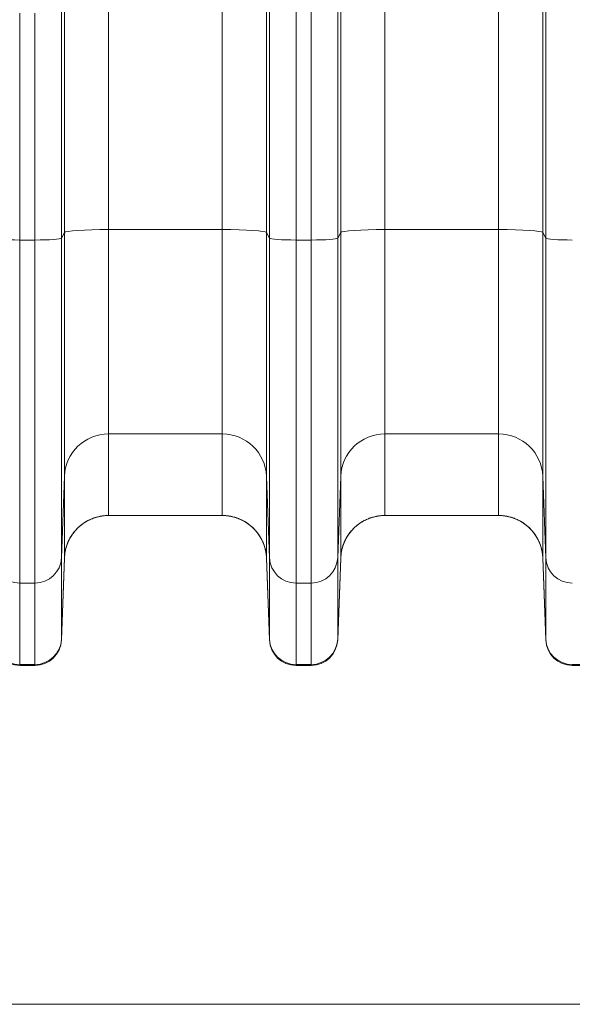
# Model space of a CAD drawing. Units: inches. Extents: x -19.9 to 49.2, y -9.4 to 17.2.
# Drawn here: x 7.8 to 8.4, y 2.9 to 3.9 of the extents above; entities that cross this region are included whole.
import ezdxf

# ---------------------------------------------------------------- set-up
doc = ezdxf.new("R2010")
doc.units = ezdxf.units.IN
doc.header["$MEASUREMENT"] = 0
doc.layers.add('1', color=7, linetype='Continuous', true_color=0xffffff)

# ---------------------------------------------------------------- blocks, each defined once
blk = doc.blocks.new('_U5')
at = {"layer": '1', "color": 27, "lineweight": 13}
blk.add_line((9.1392, 2.93457), (7.33571, 2.93457), dxfattribs=at)

msp = doc.modelspace()

# ---------------------------------------------------------------- linework, layer by layer
at = {"layer": '1', "color": 27, "linetype": 'Continuous', "lineweight": 13}
for p, q in [((8.297419, 3.701135), (8.297419, 4.073895)), ((8.344117, 3.692548), (8.344117, 4.073138)), ((8.341134, 4.070956), (8.341134, 3.698196)), ((8.141178, 3.698196), (8.141178, 4.00423)), ((8.184893, 4.00717), (8.184893, 3.701135)), ((8.096943, 3.969538), (8.096943, 3.690785)), ((8.111965, 3.690785), (8.111965, 3.969538)), ((8.138194, 3.971302), (8.138194, 3.692548)), ((8.024016, 3.701135), (8.024016, 3.95381)), ((8.06773, 3.950871), (8.06773, 3.698196)), ((8.070714, 3.692548), (8.070714, 3.951526)), ((7.867774, 3.698196), (7.867774, 3.937548)), ((7.911489, 3.940487), (7.911489, 3.701135)), ((7.864791, 3.916968), (7.864791, 3.692548)), ((7.82354, 3.915205), (7.82354, 3.690785)), ((7.838562, 3.690785), (7.838562, 3.915205)), ((7.864791, 3.692548), (7.867774, 3.698196)), ((7.864791, 3.692548), (7.864791, 3.376452)), ((7.867774, 3.456965), (7.867774, 3.698196)), ((8.024016, 3.701135), (7.911489, 3.701135)), ((7.911489, 3.701135), (7.911489, 3.498868)), ((8.024016, 3.498868), (8.024016, 3.701135)), ((8.06773, 3.698196), (8.06773, 3.456965)), ((8.06773, 3.698196), (8.070714, 3.692548)), ((8.070714, 3.376452), (8.070714, 3.692548)), ((8.138194, 3.692548), (8.141178, 3.698196)), ((8.138194, 3.692548), (8.138194, 3.376452)), ((8.141178, 3.456965), (8.141178, 3.698196)), ((8.297419, 3.701135), (8.184893, 3.701135)), ((8.184893, 3.701135), (8.184893, 3.498868)), ((8.297419, 3.498868), (8.297419, 3.701135)), ((8.341134, 3.698196), (8.341134, 3.456965)), ((8.341134, 3.698196), (8.344117, 3.692548)), ((8.344117, 3.376452), (8.344117, 3.692548)), ((7.82354, 3.690785), (7.82354, 3.35131)), ((7.82354, 3.690785), (7.838562, 3.690785)), ((7.838562, 3.35131), (7.838562, 3.690785)), ((8.096943, 3.690785), (8.096943, 3.35131)), ((8.096943, 3.690785), (8.111965, 3.690785)), ((8.111965, 3.35131), (8.111965, 3.690785)), ((7.911489, 3.498868), (7.911489, 3.418228)), ((8.024016, 3.498868), (7.911489, 3.498868)), ((8.024016, 3.418228), (8.024016, 3.498868)), ((8.184893, 3.498868), (8.184893, 3.418228)), ((8.297419, 3.498868), (8.184893, 3.498868)), ((8.297419, 3.418228), (8.297419, 3.498868)), ((7.864791, 3.376452), (7.867774, 3.456965)), ((7.867774, 3.376325), (7.867774, 3.456965)), ((8.06773, 3.456965), (8.06773, 3.376325)), ((8.06773, 3.456965), (8.070714, 3.376452)), ((8.138194, 3.376452), (8.141178, 3.456965)), ((8.141178, 3.376325), (8.141178, 3.456965)), ((8.341134, 3.456965), (8.341134, 3.376325)), ((8.341134, 3.456965), (8.344117, 3.376452)), ((8.024016, 3.418228), (7.911489, 3.418228)), ((8.297419, 3.418228), (8.184893, 3.418228)), ((7.864791, 3.376452), (7.864791, 3.295812)), ((7.867774, 3.376325), (7.864791, 3.295812)), ((7.867774, 3.376094), (7.864791, 3.295137)), ((8.070714, 3.295812), (8.06773, 3.376325)), ((8.070714, 3.295137), (8.06773, 3.376094)), ((8.070714, 3.295812), (8.070714, 3.376452)), ((8.138194, 3.376452), (8.138194, 3.295812)), ((8.141178, 3.376325), (8.138194, 3.295812)), ((8.138194, 3.295137), (8.141178, 3.376094)), ((8.344117, 3.295812), (8.341134, 3.376325)), ((8.344117, 3.295137), (8.341134, 3.376094)), ((8.344117, 3.295812), (8.344117, 3.376452)), ((7.82354, 3.35131), (7.82354, 3.27067)), ((7.82354, 3.35131), (7.838562, 3.35131)), ((7.838562, 3.27067), (7.838562, 3.35131)), ((8.096943, 3.35131), (8.096943, 3.27067)), ((8.096943, 3.35131), (8.111965, 3.35131)), ((8.111965, 3.27067), (8.111965, 3.35131)), ((7.864791, 3.295812), (7.864791, 3.295137)), ((8.070714, 3.295137), (8.070714, 3.295812)), ((8.138194, 3.295812), (8.138194, 3.295137)), ((8.344117, 3.295137), (8.344117, 3.295812)), ((7.82354, 3.27067), (7.82354, 3.269857)), ((7.82354, 3.27067), (7.838562, 3.27067)), ((7.82354, 3.269857), (7.838562, 3.269857)), ((7.838562, 3.269857), (7.838562, 3.27067)), ((8.096943, 3.27067), (8.096943, 3.269857)), ((8.096943, 3.27067), (8.111965, 3.27067)), ((8.096943, 3.269857), (8.111965, 3.269857)), ((8.111965, 3.269857), (8.111965, 3.27067)), ((8.370346, 3.27067), (8.370346, 3.269857)), ((8.385369, 3.27067), (8.370346, 3.27067)), ((8.385369, 3.269857), (8.370346, 3.269857))]:
    msp.add_line(p, q, dxfattribs=at)
for centre, radius, start, end in [((7.911489, 3.374483), 0.043745, 90, 159.854578), ((8.024016, 3.374483), 0.043745, 20.145422, 90), ((8.184893, 3.374483), 0.043745, 90, 159.854578), ((8.297419, 3.374483), 0.043745, 20.145422, 90), ((7.82354, 3.296104), 0.026247, 182.110631, 270), ((7.838562, 3.296104), 0.026247, 270, 357.889369), ((8.096943, 3.296104), 0.026247, 182.110631, 270), ((8.111965, 3.296104), 0.026247, 270, 357.889369), ((8.370346, 3.296104), 0.026247, 182.110631, 270)]:
    msp.add_arc(centre, radius, start, end, dxfattribs=at)
for centre, major_axis, ratio, start_param, end_param in [((7.82354, 3.692616), (0.026247, 0), 0.0697565, 3.1784301, 4.712389), ((7.838562, 3.692616), (0.026247, 0), 0.0697565, 4.712389, 6.2463478), ((7.911489, 3.698083), (0.043745, 0), 0.0697565, 1.5707963, 3.1047552), ((8.024016, 3.698083), (-0.043745, 0), 0.0697565, 3.1784301, 4.712389), ((8.096943, 3.692616), (0.026247, 0), 0.0697565, 3.1784301, 4.712389), ((8.111965, 3.692616), (0.026247, 0), 0.0697565, 4.712389, 6.2463478), ((8.184893, 3.698083), (0.043745, 0), 0.0697565, 1.5707963, 3.1047552), ((8.297419, 3.698083), (0.043745, 0), 0.0697565, 0.0368375, 1.5707963), ((8.370346, 3.692616), (0.026247, 0), 0.0697565, 3.1784301, 4.712389), ((7.911489, 3.455363), (0.043745, 0), 0.9945219, 1.5707963, 3.1047552), ((8.024016, 3.455363), (-0.043745, 0), 0.9945219, 3.1784301, 4.712389), ((8.184893, 3.455363), (0.043745, 0), 0.9945219, 1.5707963, 3.1047552), ((8.297419, 3.455363), (0.043745, 0), 0.9945219, 0.0368375, 1.5707963), ((7.911489, 3.374723), (0.043745, 0), 0.9945219, 1.5707963, 3.1047552), ((8.024016, 3.374723), (-0.043745, 0), 0.9945219, 3.1784301, 4.712389), ((8.184893, 3.374723), (0.043745, 0), 0.9945219, 1.5707963, 3.1047552), ((8.297419, 3.374723), (0.043745, 0), 0.9945219, 0.0368375, 1.5707963), ((7.82354, 3.377413), (0.026247, 0), 0.9945219, 3.1784301, 4.712389), ((7.838562, 3.377413), (0.026247, 0), 0.9945219, 4.712389, 6.2463478), ((8.096943, 3.377413), (0.026247, 0), 0.9945219, 3.1784301, 4.712389), ((8.111965, 3.377413), (0.026247, 0), 0.9945219, 4.712389, 6.2463478), ((8.370346, 3.377413), (0.026247, 0), 0.9945219, 3.1784301, 4.712389), ((7.82354, 3.296773), (0.026247, 0), 0.9945219, 3.1784301, 4.712389), ((7.838562, 3.296773), (0.026247, 0), 0.9945219, 4.712389, 6.2463478), ((8.096943, 3.296773), (0.026247, 0), 0.9945219, 3.1784301, 4.712389), ((8.111965, 3.296773), (0.026247, 0), 0.9945219, 4.712389, 6.2463478), ((8.370346, 3.296773), (0.026247, 0), 0.9945219, 3.1784301, 4.712389)]:
    msp.add_ellipse(centre, major_axis=major_axis, ratio=ratio, start_param=start_param, end_param=end_param, dxfattribs=at)
for points, knots in [([(7.867772, 3.376092), (7.867774, 3.376136), (7.867776, 3.37619), (7.867778, 3.37625), (7.867779, 3.376269), (7.867779, 3.376277), (7.867779, 3.37628), (7.86778, 3.376281), (7.86778, 3.376282), (7.86778, 3.376284), (7.867781, 3.376308), (7.867785, 3.37642), (7.867798, 3.376705), (7.867832, 3.37732), (7.867871, 3.377846), (7.86796, 3.378896), (7.868113, 3.380292), (7.868388, 3.382025), (7.868625, 3.383233), (7.868745, 3.383792), (7.868792, 3.384007), (7.868812, 3.384093), (7.868821, 3.384136), (7.868851, 3.384264), (7.868871, 3.38435), (7.869051, 3.385121), (7.869403, 3.386479), (7.870025, 3.388477), (7.870739, 3.390437), (7.871545, 3.39236), (7.872443, 3.394244), (7.873268, 3.395783), (7.873887, 3.396843), (7.874207, 3.397369), (7.874347, 3.397593), (7.874417, 3.397705), (7.87444, 3.397742), (7.874487, 3.397817), (7.874511, 3.397854), (7.874911, 3.398487), (7.875691, 3.399654), (7.876936, 3.401337), (7.878256, 3.402954), (7.87965, 3.404505), (7.881118, 3.40599), (7.882404, 3.407171), (7.883338, 3.407969), (7.883813, 3.40836), (7.884052, 3.408554), (7.884156, 3.408637), (7.884224, 3.408692), (7.884259, 3.408719), (7.884846, 3.409185), (7.885967, 3.410031), (7.887697, 3.411212), (7.889477, 3.412305), (7.891304, 3.413311), (7.89318, 3.41423), (7.894784, 3.414923), (7.895928, 3.415369), (7.896506, 3.415582), (7.896796, 3.415687), (7.89692, 3.415731), (7.897004, 3.41576), (7.897045, 3.415775), (7.897753, 3.416021), (7.899091, 3.416452), (7.901115, 3.416997), (7.903155, 3.417444), (7.905213, 3.417792), (7.907287, 3.418042), (7.909378, 3.418194), (7.910784, 3.418228), (7.911489, 3.418228)], [0, 0, 0, 0, 0.0019531, 0.0024414, 0.0026855, 0.0028076, 0.0028076, 0.0028381, 0.0028381, 0.0028687, 0.0029297, 0.0039063, 0.0078125, 0.015625, 0.03125, 0.03125, 0.0625, 0.09375, 0.109375, 0.1171875, 0.1191406, 0.1191406, 0.1210938, 0.1210938, 0.125, 0.125, 0.15625, 0.1875, 0.21875, 0.25, 0.28125, 0.3125, 0.328125, 0.3359375, 0.3398437, 0.3398437, 0.3417969, 0.3417969, 0.34375, 0.34375, 0.375, 0.40625, 0.4375, 0.46875, 0.5, 0.53125, 0.546875, 0.5546875, 0.5585937, 0.5605469, 0.5605469, 0.5625, 0.5625, 0.59375, 0.625, 0.65625, 0.6875, 0.71875, 0.75, 0.765625, 0.7734375, 0.7773437, 0.7792969, 0.7792969, 0.78125, 0.78125, 0.8125, 0.84375, 0.875, 0.90625, 0.9375, 0.96875, 1, 1, 1, 1]), ([(8.067733, 3.376092), (8.067731, 3.376136), (8.067729, 3.37619), (8.067726, 3.37625), (8.067726, 3.376269), (8.067725, 3.376277), (8.067725, 3.37628), (8.067725, 3.376281), (8.067725, 3.376282), (8.067725, 3.376284), (8.067724, 3.376308), (8.067719, 3.37642), (8.067706, 3.376705), (8.067672, 3.37732), (8.067634, 3.377846), (8.067544, 3.378896), (8.067391, 3.380292), (8.067117, 3.382025), (8.06688, 3.383233), (8.06676, 3.383792), (8.066712, 3.384007), (8.066693, 3.384093), (8.066683, 3.384136), (8.066654, 3.384264), (8.066634, 3.38435), (8.066454, 3.385121), (8.066102, 3.386479), (8.06548, 3.388477), (8.064766, 3.390437), (8.06396, 3.39236), (8.063062, 3.394244), (8.062236, 3.395783), (8.061617, 3.396843), (8.061297, 3.397369), (8.061158, 3.397593), (8.061088, 3.397705), (8.061065, 3.397742), (8.061018, 3.397817), (8.060994, 3.397854), (8.060594, 3.398487), (8.059814, 3.399654), (8.058569, 3.401337), (8.057249, 3.402954), (8.055855, 3.404505), (8.054387, 3.40599), (8.053101, 3.407171), (8.052167, 3.407969), (8.051692, 3.40836), (8.051452, 3.408554), (8.051349, 3.408637), (8.05128, 3.408692), (8.051246, 3.408719), (8.050659, 3.409185), (8.049538, 3.410031), (8.047807, 3.411212), (8.046028, 3.412305), (8.044201, 3.413311), (8.042325, 3.41423), (8.040721, 3.414923), (8.039577, 3.415369), (8.038999, 3.415582), (8.038709, 3.415687), (8.038584, 3.415731), (8.038501, 3.41576), (8.03846, 3.415775), (8.037752, 3.416021), (8.036414, 3.416452), (8.03439, 3.416997), (8.032349, 3.417444), (8.030292, 3.417792), (8.028218, 3.418042), (8.026127, 3.418194), (8.024721, 3.418228), (8.024016, 3.418228)], [0, 0, 0, 0, 0.0019531, 0.0024414, 0.0026855, 0.0028076, 0.0028076, 0.0028381, 0.0028381, 0.0028687, 0.0029297, 0.0039062, 0.0078125, 0.015625, 0.03125, 0.03125, 0.0625, 0.09375, 0.109375, 0.1171875, 0.1191406, 0.1191406, 0.1210937, 0.1210937, 0.125, 0.125, 0.15625, 0.1875, 0.21875, 0.25, 0.28125, 0.3125, 0.328125, 0.3359375, 0.3398437, 0.3398437, 0.3417969, 0.3417969, 0.34375, 0.34375, 0.375, 0.40625, 0.4375, 0.46875, 0.5, 0.53125, 0.546875, 0.5546875, 0.5585937, 0.5605469, 0.5605469, 0.5625, 0.5625, 0.59375, 0.625, 0.65625, 0.6875, 0.71875, 0.75, 0.765625, 0.7734375, 0.7773437, 0.7792969, 0.7792969, 0.78125, 0.78125, 0.8125, 0.84375, 0.875, 0.90625, 0.9375, 0.96875, 1, 1, 1, 1]), ([(8.141175, 3.376092), (8.141177, 3.376136), (8.141179, 3.37619), (8.141182, 3.37625), (8.141182, 3.376269), (8.141183, 3.376277), (8.141183, 3.37628), (8.141183, 3.376281), (8.141183, 3.376282), (8.141183, 3.376284), (8.141184, 3.376308), (8.141189, 3.37642), (8.141202, 3.376705), (8.141236, 3.37732), (8.141274, 3.377846), (8.141364, 3.378896), (8.141517, 3.380292), (8.141791, 3.382025), (8.142028, 3.383233), (8.142148, 3.383792), (8.142196, 3.384007), (8.142215, 3.384093), (8.142225, 3.384136), (8.142254, 3.384264), (8.142274, 3.38435), (8.142454, 3.385121), (8.142806, 3.386479), (8.143428, 3.388477), (8.144142, 3.390437), (8.144948, 3.39236), (8.145846, 3.394244), (8.146672, 3.395783), (8.147291, 3.396843), (8.147611, 3.397369), (8.14775, 3.397593), (8.14782, 3.397705), (8.147843, 3.397742), (8.14789, 3.397817), (8.147914, 3.397854), (8.148314, 3.398487), (8.149094, 3.399654), (8.150339, 3.401337), (8.151659, 3.402954), (8.153053, 3.404505), (8.154521, 3.40599), (8.155807, 3.407171), (8.156741, 3.407969), (8.157216, 3.40836), (8.157456, 3.408554), (8.157559, 3.408637), (8.157628, 3.408692), (8.157662, 3.408719), (8.158249, 3.409185), (8.15937, 3.410031), (8.161101, 3.411212), (8.16288, 3.412305), (8.164707, 3.413311), (8.166583, 3.41423), (8.168187, 3.414923), (8.169331, 3.415369), (8.169909, 3.415582), (8.170199, 3.415687), (8.170324, 3.415731), (8.170407, 3.41576), (8.170449, 3.415775), (8.171156, 3.416021), (8.172494, 3.416452), (8.174518, 3.416997), (8.176559, 3.417444), (8.178616, 3.417792), (8.18069, 3.418042), (8.182781, 3.418194), (8.184187, 3.418228), (8.184893, 3.418228)], [0, 0, 0, 0, 0.0019531, 0.0024414, 0.0026855, 0.0028076, 0.0028076, 0.0028381, 0.0028381, 0.0028687, 0.0029297, 0.0039063, 0.0078125, 0.015625, 0.03125, 0.03125, 0.0625, 0.09375, 0.109375, 0.1171875, 0.1191406, 0.1191406, 0.1210938, 0.1210938, 0.125, 0.125, 0.15625, 0.1875, 0.21875, 0.25, 0.28125, 0.3125, 0.328125, 0.3359375, 0.3398437, 0.3398437, 0.3417969, 0.3417969, 0.34375, 0.34375, 0.375, 0.40625, 0.4375, 0.46875, 0.5, 0.53125, 0.546875, 0.5546875, 0.5585937, 0.5605469, 0.5605469, 0.5625, 0.5625, 0.59375, 0.625, 0.65625, 0.6875, 0.71875, 0.75, 0.765625, 0.7734375, 0.7773437, 0.7792969, 0.7792969, 0.78125, 0.78125, 0.8125, 0.84375, 0.875, 0.90625, 0.9375, 0.96875, 1, 1, 1, 1]), ([(8.297419, 3.418228), (8.298124, 3.418228), (8.29953, 3.418194), (8.301621, 3.418042), (8.303695, 3.417792), (8.305753, 3.417444), (8.307793, 3.416997), (8.309817, 3.416452), (8.311155, 3.416021), (8.311863, 3.415775), (8.311904, 3.41576), (8.311988, 3.415731), (8.312112, 3.415687), (8.312402, 3.415582), (8.31298, 3.415369), (8.314124, 3.414923), (8.315728, 3.41423), (8.317604, 3.413311), (8.319431, 3.412305), (8.321211, 3.411212), (8.322942, 3.410031), (8.324063, 3.409185), (8.324649, 3.408719), (8.324684, 3.408692), (8.324752, 3.408637), (8.324856, 3.408554), (8.325095, 3.40836), (8.32557, 3.407969), (8.326504, 3.407171), (8.32779, 3.40599), (8.329258, 3.404505), (8.330652, 3.402954), (8.331972, 3.401337), (8.333217, 3.399654), (8.333997, 3.398487), (8.334398, 3.397854), (8.334421, 3.397817), (8.334468, 3.397742), (8.334491, 3.397705), (8.334561, 3.397593), (8.334701, 3.397369), (8.335021, 3.396843), (8.33564, 3.395783), (8.336465, 3.394244), (8.337363, 3.39236), (8.338169, 3.390437), (8.338883, 3.388477), (8.339505, 3.386479), (8.339857, 3.385121), (8.340038, 3.38435), (8.340057, 3.384264), (8.340087, 3.384136), (8.340096, 3.384093), (8.340116, 3.384007), (8.340163, 3.383792), (8.340283, 3.383233), (8.34052, 3.382025), (8.340795, 3.380292), (8.340948, 3.378896), (8.341037, 3.377846), (8.341076, 3.37732), (8.34111, 3.376705), (8.341123, 3.37642), (8.341127, 3.376308), (8.341128, 3.376284), (8.341128, 3.376282), (8.341129, 3.376281), (8.341129, 3.37628), (8.341129, 3.376277), (8.341129, 3.376269), (8.34113, 3.37625), (8.341132, 3.37619), (8.341134, 3.376136), (8.341136, 3.376092)], [0, 0, 0, 0, 0.03125, 0.0625, 0.09375, 0.125, 0.15625, 0.1875, 0.21875, 0.21875, 0.2207031, 0.2207031, 0.2226562, 0.2265625, 0.234375, 0.25, 0.28125, 0.3125, 0.34375, 0.375, 0.40625, 0.4375, 0.4375, 0.4394531, 0.4394531, 0.4414062, 0.4453125, 0.453125, 0.46875, 0.5, 0.53125, 0.5625, 0.59375, 0.625, 0.65625, 0.65625, 0.6582031, 0.6582031, 0.6601562, 0.6601562, 0.6640625, 0.671875, 0.6875, 0.71875, 0.75, 0.78125, 0.8125, 0.84375, 0.875, 0.875, 0.8789062, 0.8789062, 0.8808594, 0.8808594, 0.8828125, 0.890625, 0.90625, 0.9375, 0.96875, 0.96875, 0.984375, 0.9921875, 0.9960938, 0.9970703, 0.9971313, 0.9971619, 0.9971619, 0.9971924, 0.9971924, 0.9973145, 0.9975586, 0.9980469, 1, 1, 1, 1])]:
    msp.add_open_spline(points, degree=3, knots=knots, dxfattribs=at)
for points in [[(7.867772, 3.376092), (7.867774, 3.376171), (7.867774, 3.376248), (7.867774, 3.376325)], [(7.867775, 3.376095), (7.867774, 3.376094), (7.867773, 3.376093), (7.867772, 3.376092)], [(8.06773, 3.376325), (8.06773, 3.376248), (8.067731, 3.376171), (8.067733, 3.376092)], [(8.067733, 3.376092), (8.067731, 3.376093), (8.06773, 3.376095), (8.067731, 3.376094)], [(8.141175, 3.376092), (8.141177, 3.376171), (8.141178, 3.376248), (8.141178, 3.376325)], [(8.141178, 3.376095), (8.141177, 3.376094), (8.141177, 3.376093), (8.141175, 3.376092)], [(8.341136, 3.376092), (8.341135, 3.376093), (8.341133, 3.376095), (8.341134, 3.376094)], [(8.341134, 3.376325), (8.341134, 3.376248), (8.341134, 3.376171), (8.341136, 3.376092)]]:
    msp.add_open_spline(points, degree=3, dxfattribs=at)

# ---------------------------------------------------------------- block references
at = {"layer": '1', "color": 23, "linetype": 'Continuous', "lineweight": 13}
msp.add_blockref('_U5', (0, 0), dxfattribs=at)

doc.saveas('drawing.dxf')
